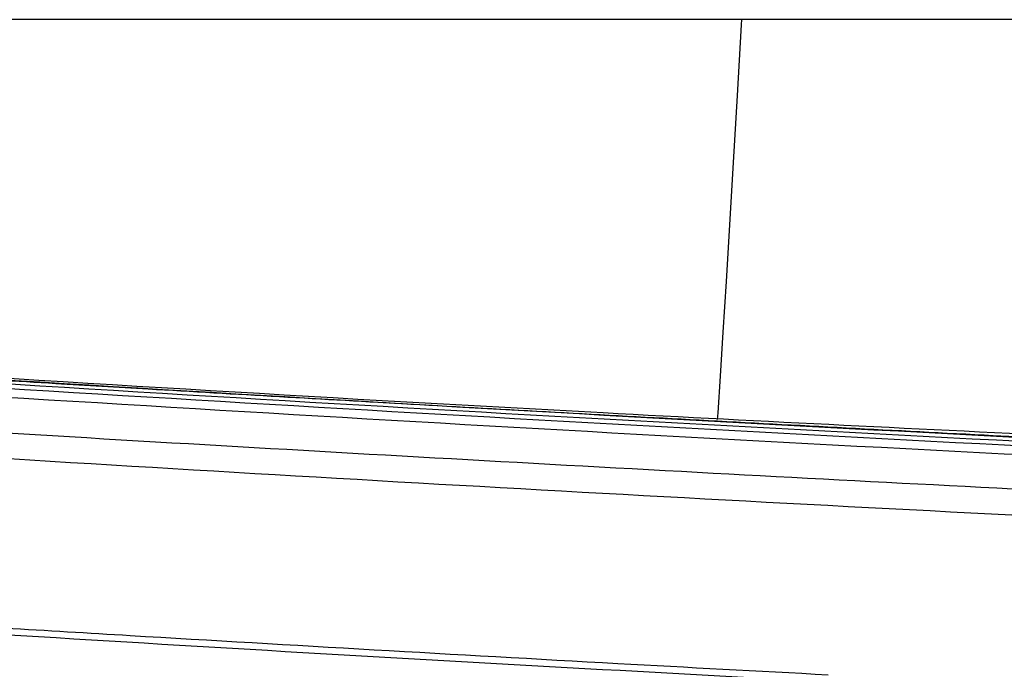
# Model space of a CAD drawing. Units: millimetres. Extents: x -2376 to 1255, y -800 to 1267.
# Drawn here: x -139 to -98, y -780 to -753 of the extents above; entities that cross this region are included whole.
import ezdxf

# ---------------------------------------------------------------- set-up
doc = ezdxf.new("R2010")
doc.units = ezdxf.units.MM

msp = doc.modelspace()

# ---------------------------------------------------------------- linework, layer by layer
at = {"color": 7, "linetype": 'Continuous', "lineweight": 25}
msp.add_line((477.378, -753.016), (-182.747, -753.016), dxfattribs=at)
at = {"color": 8, "linetype": 'Continuous', "lineweight": 25, "flags": 128}
msp.add_lwpolyline([(-110.322, -769.711), (-110.302, -769.43), (-110.2, -767.901), (-110.082, -766.068), (-109.951, -763.954), (-109.807, -761.584), (-109.654, -758.986), (-109.491, -756.189), (-109.322, -753.229), (-109.31, -753.016)], dxfattribs=at)
at = {"color": 7, "linetype": 'Continuous', "lineweight": 25}
for points, knots in [([(-180.584, -765.338), (-158.762, -766.798), (-123.553, -769.152), (-88.299, -770.751), (-74.895, -771.359)], [0, 0, 0, 0, 0.619813, 1, 1, 1, 1]), ([(-180.552, -765.479), (-158.726, -766.892), (-115.073, -769.719), (-49.528, -772.802), (16.05, -775.025), (81.652, -776.397), (125.395, -776.566), (147.267, -776.651)], [0, 0, 0, 0, 0.2, 0.400001, 0.600002, 0.800001, 1, 1, 1, 1]), ([(147.267, -776.654), (144.617, -776.653), (139.577, -776.651), (132.405, -776.633), (126.01, -776.61), (120.392, -776.582), (115.552, -776.552), (111.398, -776.523), (105.54, -776.478), (97.622, -776.406), (78.609, -776.193), (40.982, -775.59), (-7.178, -774.305), (-56.993, -772.413), (-88.969, -770.915), (-111.008, -769.755), (-122.761, -769.106), (-131.71, -768.59), (-138.271, -768.201), (-143.144, -767.907), (-149.038, -767.546), (-155.957, -767.112), (-163.9, -766.6), (-172.212, -766.052), (-177.875, -765.664), (-180.55, -765.481)], [0, 0, 0, 0, 0.02423, 0.046091, 0.065583, 0.082707, 0.097462, 0.109849, 0.120693, 0.15103, 0.182252, 0.294573, 0.495146, 0.622783, 0.750421, 0.787861, 0.8246, 0.858059, 0.869831, 0.884698, 0.902698, 0.923829, 0.948091, 0.975486, 1, 1, 1, 1]), ([(147.267, -776.827), (125.396, -776.742), (81.654, -776.573), (16.053, -775.201), (-49.523, -772.978), (-115.067, -769.895), (-158.718, -767.069), (-180.544, -765.655)], [0, 0, 0, 0, 0.199999, 0.399998, 0.599999, 0.8, 1, 1, 1, 1]), ([(147.267, -777.018), (125.425, -776.933), (81.741, -776.764), (16.227, -775.396), (-49.262, -773.179), (-114.719, -770.104), (-158.312, -767.285), (-180.109, -765.875)], [0, 0, 0, 0, 0.199999, 0.399999, 0.599999, 0.8, 1, 1, 1, 1]), ([(147.267, -777.384), (125.423, -777.299), (81.736, -777.131), (16.217, -775.763), (-49.278, -773.544), (-114.739, -770.471), (-158.336, -767.651), (-180.134, -766.241)], [0, 0, 0, 0, 0.199999, 0.399999, 0.6, 0.800001, 1, 1, 1, 1]), ([(147.267, -778.838), (139.916, -778.828), (125.043, -778.809), (102.446, -778.648), (79.235, -778.382), (55.3, -777.989), (30.517, -777.459), (6.205, -776.811), (-17.66, -776.055), (-41.095, -775.2), (-65.573, -774.184), (-89.265, -773.075), (-112.129, -771.892), (-134.106, -770.652), (-157.085, -769.253), (-172.744, -768.198), (-180.758, -767.658)], [0, 0, 0, 0, 0.067176, 0.135913, 0.206511, 0.279305, 0.354672, 0.433045, 0.501558, 0.57287, 0.647355, 0.725436, 0.789618, 0.856575, 0.926597, 1, 1, 1, 1]), ([(147.267, -779.921), (129.025, -779.861), (92.541, -779.743), (37.822, -778.786), (-16.883, -777.255), (-71.566, -775.075), (-126.224, -772.312), (-162.63, -769.929), (-180.833, -768.738)], [0, 0, 0, 0, 0.1666678, 0.3333317, 0.4999983, 0.6666656, 0.8333349, 1, 1, 1, 1]), ([(-182.048, -775.955), (-166.358, -777.005), (-134.997, -779.104), (-87.936, -781.635), (-40.893, -783.719), (6.142, -785.324), (53.182, -786.457), (100.241, -787.164), (131.621, -787.252), (147.316, -787.295)], [0, 0, 0, 0, 0.143131, 0.286106, 0.428949, 0.571701, 0.714423, 0.857174, 1, 1, 1, 1])]:
    msp.add_open_spline(points, degree=3, knots=knots, dxfattribs=at)
at = {"color": 8, "linetype": 'Continuous', "lineweight": 25}
msp.add_open_spline([(-180.804, -775.76), (-179.551, -775.847), (-176.716, -776.044), (-171.968, -776.368), (-166.229, -776.754), (-160.08, -777.159), (-153.645, -777.573), (-147.052, -777.989), (-140.71, -778.379), (-129.787, -779.036), (-118.339, -779.694), (-108.633, -780.216), (-105.706, -780.373)], degree=3, knots=[0, 0, 0, 0, 0.050076, 0.113336, 0.189778, 0.279402, 0.359068, 0.446872, 0.542813, 0.612432, 0.883163, 1, 1, 1, 1], dxfattribs=at)

doc.saveas('drawing.dxf')
